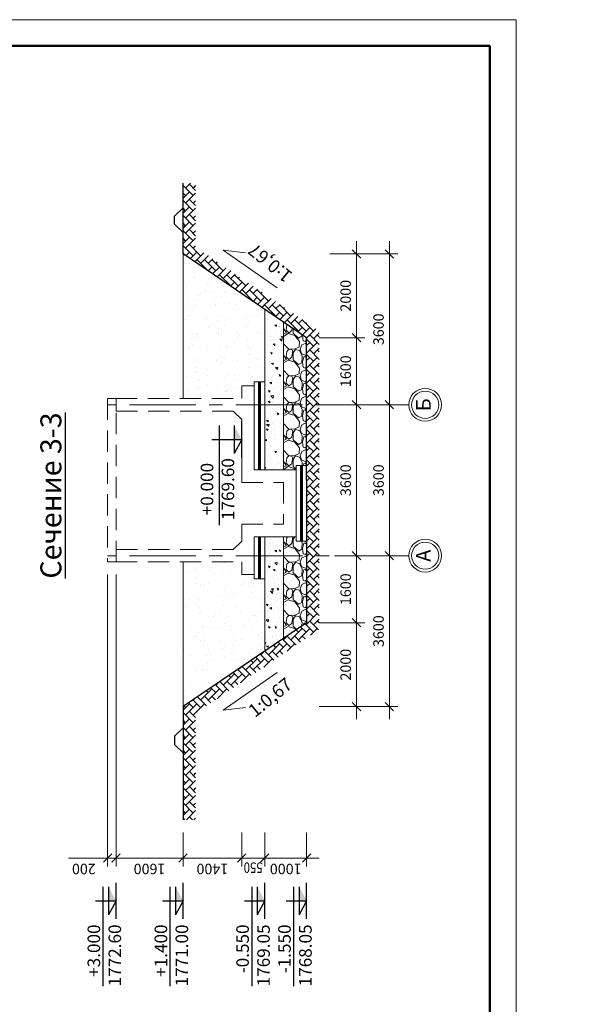
# Model space of a CAD drawing. Units: millimetres. Extents: x 544520 to 1384323, y 64376 to 111480.
# Drawn here: x 621106 to 631772, y 79935 to 98725 of the extents above; entities that cross this region are included whole.
import ezdxf

# ---------------------------------------------------------------- set-up
doc = ezdxf.new("R2010")
doc.units = ezdxf.units.MM
doc.linetypes.add('осевая', pattern=[50.8, 31.75, -6.35, 6.35, -6.35])
doc.linetypes.add('штриховаяX2', pattern=[38.1, 25.4, -12.7])
for name, color, linetype, lineweight in [('009_тонкий', 7, 'Continuous', 9), ('020_текст', 7, 'Continuous', 20), ('040_основной', 5, 'Continuous', 40), ('тонкая', 7, 'Continuous', 13), ('тонкая2', 7, 'Continuous', 25), ('Штрих', 162, 'Continuous', 9)]:
    doc.layers.add(name, color=color, linetype=linetype, lineweight=lineweight)
doc.layers.add('Text blocks', color=7, linetype='Continuous')
doc.layers.add('Размеры', color=7, linetype='Continuous')
doc.styles.get("Standard").update_dxf_attribs({"font": 'times.ttf', "height": 300})
doc.styles.add('style2', font='timesbd.ttf', dxfattribs={"height": 250})
doc.styles.add('Фаромуз', font='times.ttf', dxfattribs={"height": 250})
doc.dimstyles.new('М миша 100', dxfattribs={"dimtxt": 220, "dimasz": 200, "dimexe": 200, "dimexo": 300, "dimgap": 100, "dimtad": 1, "dimdec": 0, "dimtxsty": 'Фаромуз', "dimblk": 'OBLIQUE', "dimcen": 1.5, "dimdle": 300, "dimclrd": 7, "dimclre": 7, "dimadec": 0, "dimazin": 0, "dimtfac": 1, "dimtdec": 0, "dimtmove": 0, "dimatfit": 3, "dimldrblk": 'OBLIQUE', "dimfxl": 1.25, "dimlwd": 15, "dimlwe": 13, "dimarcsym": 0})

# ---------------------------------------------------------------- blocks, each defined once
blk = doc.blocks.new('*U1111')
at = {"layer": '009_тонкий', "color": 0, "lineweight": 9}
blk.add_lwpolyline([(420, -297), (0, -297), (0, 0), (420, 0)], close=True, dxfattribs=at)
at = {"layer": '040_основной', "color": 0, "lineweight": 50}
blk.add_lwpolyline([(20, -292), (415, -292), (415, -5), (20, -5)], close=True, dxfattribs=at)
blk = doc.blocks.new('рог')
at = {"layer": 'тонкая2', "color": 0, "lineweight": 13, "insert": (630644.9, 125124.3), "char_height": 125, "attachment_point": 5, "style": 'Фаромуз'}
blk.add_mtext('\\pi750.375;{\\H3.6x;\\L\\C256;План котлована}', dxfattribs=at)
blk = doc.blocks.new('_Oblique')
at = {"color": 0, "linetype": 'ByBlock', "lineweight": -2}
blk.add_line((-0.5, -0.5), (0.5, 0.5), dxfattribs=at)
blk = doc.blocks.new('*D1135')
at = {"color": 7, "lineweight": 13, "transparency": 16777216}
for p, q in [((686759, 59753), (686759, 58663)), ((683159, 59391), (683159, 58663))]:
    blk.add_line(p, q, dxfattribs=at)
at = {"color": 7, "lineweight": 15, "transparency": 16777216}
blk.add_line((682859, 58863), (687059, 58863), dxfattribs=at)
at = {"layer": 'Defpoints', "color": 0, "lineweight": 9, "transparency": 16777216}
for p in [(686759, 60053), (683159, 59691), (686759, 58863)]:
    blk.add_point(p, dxfattribs=at)
at = {"color": 7, "lineweight": 15, "transparency": 16777216, "xscale": 200, "yscale": 200, "zscale": 200, "rotation": 180}
blk.add_blockref('_Oblique', (683159, 58863), dxfattribs=at)
at = {"color": 7, "lineweight": 15, "transparency": 16777216, "xscale": 200, "yscale": 200, "zscale": 200}
blk.add_blockref('_Oblique', (686759, 58863), dxfattribs=at)
at = {"color": 0, "lineweight": 9, "transparency": 16777216, "insert": (684959, 59090), "char_height": 250, "attachment_point": 5, "style": 'Фаромуз'}
blk.add_mtext('3600', dxfattribs=at)
blk = doc.blocks.new('*D1136')
at = {"color": 7, "lineweight": 13, "transparency": 16777216}
for p, q in [((686759, 59753), (686759, 57877)), ((683159, 58563), (683159, 57877))]:
    blk.add_line(p, q, dxfattribs=at)
at = {"color": 7, "lineweight": 15, "transparency": 16777216}
blk.add_line((682859, 58077), (687059, 58077), dxfattribs=at)
at = {"layer": 'Defpoints', "color": 0, "lineweight": 9, "transparency": 16777216}
for p in [(686759, 60053), (683159, 58863), (686759, 58077)]:
    blk.add_point(p, dxfattribs=at)
at = {"color": 7, "lineweight": 15, "transparency": 16777216, "xscale": 200, "yscale": 200, "zscale": 200, "rotation": 180}
blk.add_blockref('_Oblique', (683159, 58077), dxfattribs=at)
at = {"color": 7, "lineweight": 15, "transparency": 16777216, "xscale": 200, "yscale": 200, "zscale": 200}
blk.add_blockref('_Oblique', (686759, 58077), dxfattribs=at)
at = {"color": 0, "lineweight": 9, "transparency": 16777216, "insert": (684959, 58305), "char_height": 250, "attachment_point": 5, "style": 'Фаромуз'}
blk.add_mtext('3600', dxfattribs=at)
blk = doc.blocks.new('*D1124')
at = {"color": 7, "lineweight": 13, "transparency": 16777216}
for p, q in [((679559, 59753), (679559, 58663)), ((681559, 59753), (681559, 58663))]:
    blk.add_line(p, q, dxfattribs=at)
at = {"color": 7, "lineweight": 15, "transparency": 16777216}
blk.add_line((679259, 58863), (681859, 58863), dxfattribs=at)
at = {"layer": 'Defpoints', "color": 0, "lineweight": 9, "transparency": 16777216}
for p in [(679559, 60053), (681559, 60053), (681559, 58863)]:
    blk.add_point(p, dxfattribs=at)
at = {"color": 7, "lineweight": 15, "transparency": 16777216, "xscale": 200, "yscale": 200, "zscale": 200, "rotation": 180}
blk.add_blockref('_Oblique', (679559, 58863), dxfattribs=at)
at = {"color": 7, "lineweight": 15, "transparency": 16777216, "xscale": 200, "yscale": 200, "zscale": 200}
blk.add_blockref('_Oblique', (681559, 58863), dxfattribs=at)
at = {"color": 0, "lineweight": 9, "transparency": 16777216, "insert": (680559, 59090), "char_height": 250, "attachment_point": 5, "style": 'Фаромуз'}
blk.add_mtext('2000', dxfattribs=at)
blk = doc.blocks.new('*D1125')
at = {"color": 7, "lineweight": 13, "transparency": 16777216}
for p, q in [((681559, 59753), (681559, 58663)), ((683159, 59391), (683159, 58663))]:
    blk.add_line(p, q, dxfattribs=at)
at = {"color": 7, "lineweight": 15, "transparency": 16777216}
blk.add_line((681259, 58863), (683459, 58863), dxfattribs=at)
at = {"layer": 'Defpoints', "color": 0, "lineweight": 9, "transparency": 16777216}
for p in [(681559, 60053), (683159, 59691), (683159, 58863)]:
    blk.add_point(p, dxfattribs=at)
at = {"color": 7, "lineweight": 15, "transparency": 16777216, "xscale": 200, "yscale": 200, "zscale": 200, "rotation": 180}
blk.add_blockref('_Oblique', (681559, 58863), dxfattribs=at)
at = {"color": 7, "lineweight": 15, "transparency": 16777216, "xscale": 200, "yscale": 200, "zscale": 200}
blk.add_blockref('_Oblique', (683159, 58863), dxfattribs=at)
at = {"color": 0, "lineweight": 9, "transparency": 16777216, "insert": (682359, 59090), "char_height": 250, "attachment_point": 5, "style": 'Фаромуз'}
blk.add_mtext('1600', dxfattribs=at)
blk = doc.blocks.new('*D1126')
at = {"color": 7, "lineweight": 13, "transparency": 16777216}
for p, q in [((688359, 59753), (688359, 58663)), ((686759, 59391), (686759, 58663))]:
    blk.add_line(p, q, dxfattribs=at)
at = {"color": 7, "lineweight": 15, "transparency": 16777216}
blk.add_line((686459, 58863), (688659, 58863), dxfattribs=at)
at = {"layer": 'Defpoints', "color": 0, "lineweight": 9, "transparency": 16777216}
for p in [(688359, 60053), (686759, 59691), (688359, 58863)]:
    blk.add_point(p, dxfattribs=at)
at = {"color": 7, "lineweight": 15, "transparency": 16777216, "xscale": 200, "yscale": 200, "zscale": 200, "rotation": 180}
blk.add_blockref('_Oblique', (686759, 58863), dxfattribs=at)
at = {"color": 7, "lineweight": 15, "transparency": 16777216, "xscale": 200, "yscale": 200, "zscale": 200}
blk.add_blockref('_Oblique', (688359, 58863), dxfattribs=at)
at = {"color": 0, "lineweight": 9, "transparency": 16777216, "insert": (687559, 59090), "char_height": 250, "attachment_point": 5, "style": 'Фаромуз'}
blk.add_mtext('1600', dxfattribs=at)
blk = doc.blocks.new('*D1127')
at = {"color": 7, "lineweight": 13, "transparency": 16777216}
for p, q in [((688359, 59753), (688359, 58663)), ((690359, 59501), (690359, 58663))]:
    blk.add_line(p, q, dxfattribs=at)
at = {"color": 7, "lineweight": 15, "transparency": 16777216}
blk.add_line((688059, 58863), (690659, 58863), dxfattribs=at)
at = {"layer": 'Defpoints', "color": 0, "lineweight": 9, "transparency": 16777216}
for p in [(688359, 60053), (690359, 59801), (690359, 58863)]:
    blk.add_point(p, dxfattribs=at)
at = {"color": 7, "lineweight": 15, "transparency": 16777216, "xscale": 200, "yscale": 200, "zscale": 200, "rotation": 180}
blk.add_blockref('_Oblique', (688359, 58863), dxfattribs=at)
at = {"color": 7, "lineweight": 15, "transparency": 16777216, "xscale": 200, "yscale": 200, "zscale": 200}
blk.add_blockref('_Oblique', (690359, 58863), dxfattribs=at)
at = {"color": 0, "lineweight": 9, "transparency": 16777216, "insert": (689359, 59090), "char_height": 250, "attachment_point": 5, "style": 'Фаромуз'}
blk.add_mtext('2000', dxfattribs=at)
blk = doc.blocks.new('*D1128')
at = {"color": 7, "lineweight": 13, "transparency": 16777216}
for p, q in [((679559, 59753), (679559, 57877)), ((683159, 58563), (683159, 57877))]:
    blk.add_line(p, q, dxfattribs=at)
at = {"color": 7, "lineweight": 15, "transparency": 16777216}
blk.add_line((679259, 58077), (683459, 58077), dxfattribs=at)
at = {"layer": 'Defpoints', "color": 0, "lineweight": 9, "transparency": 16777216}
for p in [(679559, 60053), (683159, 58863), (683159, 58077)]:
    blk.add_point(p, dxfattribs=at)
at = {"color": 7, "lineweight": 15, "transparency": 16777216, "xscale": 200, "yscale": 200, "zscale": 200, "rotation": 180}
blk.add_blockref('_Oblique', (679559, 58077), dxfattribs=at)
at = {"color": 7, "lineweight": 15, "transparency": 16777216, "xscale": 200, "yscale": 200, "zscale": 200}
blk.add_blockref('_Oblique', (683159, 58077), dxfattribs=at)
at = {"color": 0, "lineweight": 9, "transparency": 16777216, "insert": (681359, 58305), "char_height": 250, "attachment_point": 5, "style": 'Фаромуз'}
blk.add_mtext('3600', dxfattribs=at)
blk = doc.blocks.new('*D1129')
at = {"color": 7, "lineweight": 13, "transparency": 16777216}
for p, q in [((690359, 59501), (690359, 57877)), ((686759, 58563), (686759, 57877))]:
    blk.add_line(p, q, dxfattribs=at)
at = {"color": 7, "lineweight": 15, "transparency": 16777216}
blk.add_line((686459, 58077), (690659, 58077), dxfattribs=at)
at = {"layer": 'Defpoints', "color": 0, "lineweight": 9, "transparency": 16777216}
for p in [(690359, 59801), (686759, 58863), (690359, 58077)]:
    blk.add_point(p, dxfattribs=at)
at = {"color": 7, "lineweight": 15, "transparency": 16777216, "xscale": 200, "yscale": 200, "zscale": 200, "rotation": 180}
blk.add_blockref('_Oblique', (686759, 58077), dxfattribs=at)
at = {"color": 7, "lineweight": 15, "transparency": 16777216, "xscale": 200, "yscale": 200, "zscale": 200}
blk.add_blockref('_Oblique', (690359, 58077), dxfattribs=at)
at = {"color": 0, "lineweight": 9, "transparency": 16777216, "insert": (688559, 58305), "char_height": 250, "attachment_point": 5, "style": 'Фаромуз'}
blk.add_mtext('3600', dxfattribs=at)
blk = doc.blocks.new('*D1130')
at = {"color": 7, "lineweight": 15, "transparency": 16777216}
blk.add_line((675945, 64903), (675945, 62703), dxfattribs=at)
at = {"color": 7, "lineweight": 13, "transparency": 16777216}
for p, q in [((682709, 64603), (675745, 64603)), ((676361, 63003), (675745, 63003))]:
    blk.add_line(p, q, dxfattribs=at)
at = {"layer": 'Defpoints', "color": 0, "lineweight": 9, "transparency": 16777216}
for p in [(683009, 64603), (675945, 63003), (676661, 63003)]:
    blk.add_point(p, dxfattribs=at)
at = {"color": 7, "lineweight": 15, "transparency": 16777216, "xscale": 200, "yscale": 200, "zscale": 200}
for p, rotation in [((675945, 64603), 90), ((675945, 63003), 270)]:
    blk.add_blockref('_Oblique', p, dxfattribs=dict(at, rotation=rotation))
at = {"color": 0, "lineweight": 9, "transparency": 16777216, "insert": (675718, 63803), "char_height": 250, "attachment_point": 5, "rotation": 90, "style": 'Фаромуз'}
blk.add_mtext('1600', dxfattribs=at)
blk = doc.blocks.new('*D1131')
at = {"color": 7, "lineweight": 15, "transparency": 16777216}
blk.add_line((675945, 63303), (675945, 61303), dxfattribs=at)
at = {"color": 7, "lineweight": 13, "transparency": 16777216}
for p, q in [((676559, 63003), (675745, 63003)), ((676559, 61603), (675745, 61603))]:
    blk.add_line(p, q, dxfattribs=at)
at = {"layer": 'Defpoints', "color": 0, "lineweight": 9, "transparency": 16777216}
for p in [(676859, 63003), (675945, 61603), (676859, 61603)]:
    blk.add_point(p, dxfattribs=at)
at = {"color": 7, "lineweight": 15, "transparency": 16777216, "xscale": 200, "yscale": 200, "zscale": 200}
for p, rotation in [((675945, 63003), 90), ((675945, 61603), 270)]:
    blk.add_blockref('_Oblique', p, dxfattribs=dict(at, rotation=rotation))
at = {"color": 0, "lineweight": 9, "transparency": 16777216, "insert": (675718, 62303), "char_height": 250, "attachment_point": 5, "rotation": 90, "style": 'Фаромуз'}
blk.add_mtext('1400', dxfattribs=at)
blk = doc.blocks.new('*D1132')
at = {"color": 7, "lineweight": 15, "transparency": 16777216}
blk.add_line((675945, 61903), (675945, 60753), dxfattribs=at)
at = {"color": 7, "lineweight": 13, "transparency": 16777216}
for p, q in [((676559, 61603), (675745, 61603)), ((676559, 61053), (675745, 61053))]:
    blk.add_line(p, q, dxfattribs=at)
at = {"layer": 'Defpoints', "color": 0, "lineweight": 9, "transparency": 16777216}
for p in [(676859, 61603), (675945, 61053), (676859, 61053)]:
    blk.add_point(p, dxfattribs=at)
at = {"color": 7, "lineweight": 15, "transparency": 16777216, "xscale": 200, "yscale": 200, "zscale": 200}
for p, rotation in [((675945, 61603), 90), ((675945, 61053), 270)]:
    blk.add_blockref('_Oblique', p, dxfattribs=dict(at, rotation=rotation))
at = {"color": 0, "lineweight": 9, "transparency": 16777216, "insert": (675718, 61328), "char_height": 250, "attachment_point": 5, "rotation": 90, "style": 'Фаромуз'}
blk.add_mtext('{\\W0.8;550}', dxfattribs=at)
blk = doc.blocks.new('*D1133')
at = {"color": 7, "lineweight": 15, "transparency": 16777216}
blk.add_line((675945, 61353), (675945, 59753), dxfattribs=at)
at = {"color": 7, "lineweight": 13, "transparency": 16777216}
for p, q in [((676559, 61053), (675745, 61053)), ((676559, 60053), (675745, 60053))]:
    blk.add_line(p, q, dxfattribs=at)
at = {"layer": 'Defpoints', "color": 0, "lineweight": 9, "transparency": 16777216}
for p in [(676859, 61053), (675945, 60053), (676859, 60053)]:
    blk.add_point(p, dxfattribs=at)
at = {"color": 7, "lineweight": 15, "transparency": 16777216, "xscale": 200, "yscale": 200, "zscale": 200}
for p, rotation in [((675945, 61053), 90), ((675945, 60053), 270)]:
    blk.add_blockref('_Oblique', p, dxfattribs=dict(at, rotation=rotation))
at = {"color": 0, "lineweight": 9, "transparency": 16777216, "insert": (675718, 60553), "char_height": 250, "attachment_point": 5, "rotation": 90, "style": 'Фаромуз'}
blk.add_mtext('1000', dxfattribs=at)
blk = doc.blocks.new('*D1134')
at = {"color": 7, "lineweight": 15, "transparency": 16777216}
for p, q in [((675945, 64803), (675945, 65736)), ((675945, 64303), (675945, 64803))]:
    blk.add_line(p, q, dxfattribs=at)
at = {"color": 7, "lineweight": 13, "transparency": 16777216}
for p, q in [((682709, 64803), (675745, 64803)), ((682709, 64603), (675745, 64603))]:
    blk.add_line(p, q, dxfattribs=at)
at = {"layer": 'Defpoints', "color": 0, "lineweight": 9, "transparency": 16777216}
for p in [(675945, 64803), (683009, 64803), (683009, 64603)]:
    blk.add_point(p, dxfattribs=at)
at = {"color": 7, "lineweight": 15, "transparency": 16777216, "xscale": 200, "yscale": 200, "zscale": 200}
for p, rotation in [((675945, 64803), 90), ((675945, 64603), 270)]:
    blk.add_blockref('_Oblique', p, dxfattribs=dict(at, rotation=rotation))
at = {"color": 0, "lineweight": 9, "transparency": 16777216, "insert": (675718, 65370), "char_height": 250, "attachment_point": 5, "rotation": 90, "style": 'Фаромуз'}
blk.add_mtext('200', dxfattribs=at)
blk = doc.blocks.new('тьоллдоло')
at = {"lineweight": 30}
for points in [[(674929.3, 64781.6), (675263.4, 64781.6), (674929.3, 64603.4)], [(674929.3, 63181.6), (675263.4, 63181.6), (674929.3, 63003.4)], [(685927.8, 61781.6), (686262, 61781.6), (685927.8, 61603.4)], [(674929.3, 61231.6), (675263.4, 61231.6), (674929.3, 61053.4)], [(674929.3, 60231.6), (675263.4, 60231.6), (674929.3, 60053.4)]]:
    blk.add_hatch(color=0, dxfattribs=at).paths.add_polyline_path(points)
h = blk.add_hatch()
h.set_pattern_fill('AR-HBONE', color=256, scale=1.25)
h.set_pattern_definition([(45, (107715.04, 61826), (0, 179.605122), [381, -127]), (135, (107804.84, 61915.8), (2e-14, 179.605122), [381, -127])])
h.paths.add_polyline_path([(690518, 62703.4), (692048.2, 62703.4), (692048.2, 63003.4), (690358.9, 63003.4), (688358.9, 60053.4), (684958.9, 60053.4), (681558.9, 60053.4), (679558.9, 63003.4), (676858.9, 63003.4), (676858.9, 62703.4), (679399.9, 62703.4), (681399.9, 59753.4), (684958.9, 59753.4), (688518, 59753.4)])
at = {"lineweight": 9}
h = blk.add_hatch(dxfattribs=at)
h.set_pattern_fill('AR-SAND', color=256, scale=10)
h.set_pattern_definition([(37.5, (100592.74, 45478.03), (-16.0003, 489.41324), [0, -386.08, 0, -431.8, 0, -412.75]), (7.5, (100592.74, 45478), (449.5233, 716.8251), [0, -208.28, 0, -347.98, 0, -133.35]), (327.5, (100280.3, 45478.03), (790.99237, 1.4372), [0, -127, 0, -457.2, 0, -596.9]), (317.5, (100280.3, 45478), (763.55645, 222.9293), [0, -63.5, 0, -299.72, 0, -342.9])])
h.paths.add_polyline_path([(689036.9, 61053.4), (690358.9, 63003.4), (686908.9, 63003.4), (686908.9, 61603.4), (687208.9, 61603.4), (687208.9, 61303.4), (687308.9, 61303.4), (687308.9, 61203.4), (687308.9, 61053.4)])
h.paths.add_polyline_path([(679558.9, 63003.4), (680881, 61053.4), (682608.9, 61053.4), (682608.9, 61153.4), (682608.9, 61203.4), (682608.9, 61303.4), (682708.9, 61303.4), (682708.9, 61603.4), (683008.9, 61603.4), (683008.9, 63003.4)])
h = blk.add_hatch(dxfattribs=at)
h.set_pattern_fill('GRAVEL', color=256, scale=25)
h.set_pattern_definition([(228.012788, (187753.754, -12303.667), (-5080.0000004, -5714.9999996), [85.43036, -8457.6209]), (184.969741, (187696.604, -12367.167), (7619.999997, 635.0000362), [146.6012, -14513.5122]), (132.510447, (187550.554, -12379.867), (6350.0000027, -6984.9999976), [103.3704, -10233.6807]), (267.273689, (187302.904, -12538.617), (635.0000013, 12700), [133.5011, -13216.60936]), (292.833654, (187296.554, -12671.967), (-3175.0000003, 7619.9999999), [130.9084, -12959.9519]), (357.273689, (187347.354, -12792.617), (-12700, 635.0000013), [133.5011, -13216.60936]), (37.6942405, (187480.704, -12798.967), (-8254.9999996, -6350.0000005), [176.5484, -17478.2788]), (72.2553284, (187620.404, -12691.017), (4445.0000012, 13969.9999996), [166.6799, -16501.31415]), (121.4295656, (187671.204, -12532.267), (-5080.0000007, 8254.9999996), [133.95325, -13261.3864]), (175.236358, (187601.354, -12417.967), (6985, -635.000001), [152.9283, -7493.4842]), (222.397438, (187448.954, -12405.267), (-7619.99999976, -6985.0000003), [197.7695, -19579.1931]), (138.814075, (187931.554, -12544.97), (-4445, 3810), [67.5011, -6682.64146]), (171.4692344, (187880.754, -12500.517), (8255.0000002, -1269.9999986), [128.4205, -12713.65975]), (225, (187753.75, -12481.47), (-9e-14, -635), [89.8023, -808.2233]), (203.19859, (187709.3, -12405.27), (3175, 1270), [48.3603, -4787.6556]), (291.80141, (187664.85, -12424.32), (-635, 1905), [68.3914, -3351.18825]), (30.963757, (187690.25, -12487.82), (1905, 1270), [111.0799, -3591.5745]), (161.56505, (187785.5, -12430.67), (1270, -635), [80.3218, -1927.7245]), (16.38954, (187296.554, -12424.317), (6350, 1905), [112.522, -11139.7067]), (70.346176, (187404.504, -12392.567), (-2540.0000002, -6985), [94.3997, -9345.5539]), (293.19859, (187785.5, -12303.67), (-1270, 3175), [96.72, -4739.2959]), (343.61046, (187823.604, -12392.567), (-6350.0000001, 1904.9999996), [112.522, -11139.7067]), (339.443955, (187296.554, -12818.02), (-3175, 1270), [108.5088, -5316.9336]), (294.775141, (187398.154, -12856.117), (-3175.0000038, 6984.9999983), [90.918, -9000.89835]), (66.80141, (187791.85, -12938.67), (1270, 3175), [96.72, -4739.2959]), (17.354025, (187829.954, -12849.767), (-8254.9999998, -2540.0000005), [106.4457, -10538.094]), (69.443955, (187480.704, -12938.67), (-1270, -3175), [54.2544, -5371.188]), (101.309932, (187753.75, -12938.67), (-635, 2540), [32.37865, -3205.49874]), (165.963757, (187747.4, -12906.92), (1905, -635), [130.9084, -2487.26365]), (186.009006, (187620.404, -12875.167), (6350, 635.0000003), [121.31675, -12010.3412]), (303.690068, (187690.25, -12544.97), (-635, 1270), [91.581, -2197.9441]), (353.1572266, (187741.054, -12621.167), (10795.0000001, -1269.9999994), [159.8892, -15829.0023]), (60.945396, (187899.804, -12640.22), (-2540, -4445), [65.37706, -6472.3481]), (90, (187931.55, -12583.07), (-635, 635), [38.1, -596.9]), (120.256437, (187607.704, -12856.117), (2539.9999997, -4445), [88.21674, -8733.4852]), (48.012787, (187563.254, -12779.917), (5080.0000004, 5714.9999996), [170.8607, -8372.19055]), (0, (187677.55, -12652.9), (635, 635), [165.1, -469.9]), (325.3048465, (187842.654, -12652.917), (6350.0000024, -4444.9999966), [100.4024, -9939.8292]), (254.054604, (187925.2, -12710.07), (-635, -2540), [92.4573, -4530.4125]), (207.6459754, (187899.804, -12798.967), (-12065.0000004, -6349.9999992), [150.5363, -14903.1161]), (175.426079, (187766.454, -12868.817), (-8255, 635), [159.2574, -15766.4616])])
h.paths.add_polyline_path([(686758.9, 60603.4), (685965.5, 60603.4), (685900.9, 60053.4), (686758.9, 60053.4)])
h.paths.add_polyline_path([(688358.9, 60053.4), (688731.8, 60603.4), (686758.9, 60603.4), (686758.9, 60053.4)])
h.paths.add_polyline_path([(681186.1, 60603.4), (681558.9, 60053.4), (683158.9, 60053.4), (683158.9, 60603.4)])
h.paths.add_polyline_path([(685308.9, 60303.4), (685308.9, 60053.4), (685900.9, 60053.4), (685965.5, 60603.4), (685208.9, 60603.4), (685208.9, 60303.4)])
h.paths.add_polyline_path([(683508.9, 60053.4), (683508.9, 60303.4), (683608.9, 60303.4), (683608.9, 60603.4), (683158.9, 60603.4), (683158.9, 60053.4)])
at = {"layer": 'Штрих', "ltscale": 10}
h = blk.add_hatch(dxfattribs=at)
h.set_pattern_fill('AR-CONC', color=0, scale=2.5, style=0)
h.set_pattern_definition([(50, (190522.43, -12690.45), (455.46167, -39.8477), [47.625, -523.875]), (355, (190522.43, -12690.45), (-88.10855, 477.6421), [38.1, -419.10146]), (100.45144, (190560.4, -12693.77), (367.3531, 437.79438), [40.47502, -445.2256]), (46.1842, (190522.43, -12563.45), (677.6976, -105.1058), [71.4375, -785.8125]), (96.63556, (190578.9, -12572.2), (593.5103, 618.5653), [60.7126, -667.839]), (351.18415, (190522.4, -12563.45), (593.5103, 618.5653), [57.1499, -628.6493]), (21, (190585.93, -12595.2), (379.03598, -255.663), [47.625, -523.875]), (326, (190585.93, -12595.2), (154.50507, 460.4699), [38.1, -419.1]), (71.45144, (190617.5, -12616.5), (533.54105, 204.80692), [40.47502, -445.22484]), (37.5, (190522.43, -12690.45), (7.72151, 211.387597), [0, -414.02, 0, -425.45, 0, -420.6875]), (7.5, (190522.43, -12690.45), (167.04916, 250.45144), [0, -242.57, 0, -404.495, 0, -160.3375]), (327.5, (190380.82, -12690.45), (338.97649, -14.32186), [0, -158.75, 0, -495.3, 0, -657.225]), (317.5, (190317.32, -12690.45), (370.32295, 63.56623), [0, -206.375, 0, -328.93, 0, -466.725])])
h.paths.add_polyline_path([(689158.9, 60856), (689355.7, 61053.4), (689158.9, 61053.4)])
h.paths.add_polyline_path([(688731.8, 60603.4), (689036.9, 61053.4), (688151, 61053.4), (688151, 60603.4)])
h.paths.add_polyline_path([(680881, 61053.4), (681186.1, 60603.4), (683158.9, 60603.4), (683158.9, 61053.4)])
h.paths.add_polyline_path([(683608.9, 60603.4), (683608.9, 61053.4), (683158.9, 61053.4), (683158.9, 60603.4)])
h.paths.add_polyline_path([(685208.9, 61053.4), (685208.9, 60603.4), (688151, 60603.4), (688151, 61053.4)])
at = {"color": 0, "lineweight": 30}
for p, q in [((674929.3, 65090.2), (674929.3, 64603.4)), ((675263.4, 64915.3), (672886.9, 64915.3)), ((674929.3, 64603.4), (674595.2, 64781.6)), ((675263.4, 64781.6), (674595.2, 64781.6)), ((674929.3, 63490.2), (674929.3, 63003.4)), ((675263.4, 63315.3), (672886.9, 63315.3)), ((675263.4, 63315.3), (673604.5, 63315.3)), ((674929.3, 63003.4), (674595.2, 63181.6)), ((675263.4, 63181.6), (674595.2, 63181.6)), ((685927.8, 62318.1), (685927.8, 61603.4)), ((686262, 62143.2), (683885.5, 62143.2)), ((686262, 62143.2), (684603, 62143.2)), ((686262, 62143.2), (684603, 62143.2)), ((685927.8, 61603.4), (685593.7, 61781.6)), ((686262, 61781.6), (685593.7, 61781.6)), ((674929.3, 61540.2), (674929.3, 61053.4)), ((675263.4, 61365.3), (672886.9, 61365.3)), ((675263.4, 61365.3), (673604.5, 61365.3)), ((674929.3, 61053.4), (674595.2, 61231.6)), ((675263.4, 61231.6), (674595.2, 61231.6)), ((675263.4, 60365.3), (672886.9, 60365.3)), ((675263.4, 60365.3), (673604.5, 60365.3)), ((674929.3, 60540.2), (674929.3, 60053.4)), ((674929.3, 60053.4), (674595.2, 60231.6)), ((675263.4, 60231.6), (674595.2, 60231.6))]:
    blk.add_line(p, q, dxfattribs=at)
at = {"lineweight": 30}
for p, q in [((674499.5, 64603.4), (675359.1, 64603.4)), ((674499.5, 63003.4), (675359.1, 63003.4)), ((685498, 61603.4), (686357.6, 61603.4)), ((674499.5, 61053.4), (675359.1, 61053.4)), ((674499.5, 60053.4), (675359.1, 60053.4))]:
    blk.add_line(p, q, dxfattribs=at)
at = {"color": 242, "linetype": 'осевая', "lineweight": 0, "ltscale": 50}
for p, q in [((683158.9, 57614.2), (683158.9, 64803.4)), ((686758.9, 57614.2), (686758.9, 64803.4))]:
    blk.add_line(p, q, dxfattribs=at)
at = {"lineweight": 9}
for p, q in [((678618.4, 63003.4), (683008.9, 63003.4)), ((686908.9, 63003.4), (691299.5, 63003.4)), ((683508.9, 61603.4), (683908.9, 61603.4)), ((684908.9, 61603.4), (686408.9, 61603.4)), ((682608.9, 61203.4), (682608.9, 61153.4)), ((687308.9, 61203.4), (687308.9, 61053.4)), ((683608.9, 61053.4), (680881, 61053.4)), ((689036.9, 61053.4), (685208.9, 61053.4)), ((683608.9, 60603.4), (681186.1, 60603.4)), ((683608.9, 60603.4), (681186.1, 60603.4)), ((688731.8, 60603.4), (685208.9, 60603.4)), ((688731.8, 60603.4), (685208.9, 60603.4)), ((683508.9, 60203.4), (683508.9, 60153.4)), ((685308.9, 60203.4), (685308.9, 60153.4))]:
    blk.add_line(p, q, dxfattribs=at)
at = {"linetype": 'штриховаяX2', "lineweight": 9, "ltscale": 20}
for p, q in [((683908.9, 61603.4), (683908.9, 60603.4)), ((684908.9, 61603.4), (684908.9, 60603.4)), ((683608.9, 61303.4), (683608.9, 60303.4)), ((685208.9, 61303.4), (685208.9, 60303.4))]:
    blk.add_line(p, q, dxfattribs=at)
for points in [[(674567.3, 64603.4), (674967.3, 64603.4)], [(683508.9, 61603.4), (683308.9, 61803.4), (683308.9, 64603.4), (683008.9, 64603.4), (683008.9, 61603.4)], [(686408.9, 61603.4), (686608.9, 61803.4), (686608.9, 64603.4), (686908.9, 64603.4), (686908.9, 61603.4)], [(674567.3, 63003.4), (674967.3, 63003.4)], [(683608.9, 61303.4), (682708.9, 61303.4), (682708.9, 61603.4), (683008.9, 61603.4)], [(685565.8, 61603.4), (685965.8, 61603.4)], [(686908.9, 61603.4), (687208.9, 61603.4), (687208.9, 61303.4), (686308.9, 61303.4)], [(683608.9, 61203.4), (682608.9, 61203.4), (682608.9, 61303.4), (683608.9, 61303.4)], [(683608.9, 61203.4), (682608.9, 61203.4), (682608.9, 61303.4), (683608.9, 61303.4)], [(687308.9, 61303.4), (685208.9, 61303.4)], [(685208.9, 61303.4), (687308.9, 61303.4)], [(685208.9, 61303.4), (687308.9, 61303.4)], [(686308.9, 61303.4), (687308.9, 61303.4), (687308.9, 61203.4), (686308.9, 61203.4)], [(686308.9, 61303.4), (687308.9, 61303.4), (687308.9, 61203.4), (686308.9, 61203.4)], [(686308.9, 61303.4), (687308.9, 61303.4), (687308.9, 61203.4), (686308.9, 61203.4)], [(687308.9, 61203.4), (685208.9, 61203.4)], [(687308.9, 61203.4), (685208.9, 61203.4)], [(674567.3, 61053.4), (674967.3, 61053.4)], [(684908.9, 60603.4), (683908.9, 60603.4)], [(685208.9, 60303.4), (683608.9, 60303.4)], [(674567.3, 60053.4), (674967.3, 60053.4)]]:
    blk.add_lwpolyline(points, dxfattribs=at)
blk.add_lwpolyline([(683008.9, 64603.4), (686908.9, 64603.4), (686908.9, 64803.4), (683008.9, 64803.4)], close=True, dxfattribs=at)
at = {"lineweight": 30}
for points in [[(679048.9, 63003.4), (678852.6, 63203.4), (678656.4, 63203.4), (678460.2, 63003.4)], [(679048.9, 63003.4), (678852.6, 63203.4), (678656.4, 63203.4), (678460.2, 63003.4)], [(690869, 63003.4), (691065.2, 63203.4), (691261.5, 63203.4), (691457.7, 63003.4)], [(684958.9, 60053.4), (681558.9, 60053.4), (679558.9, 63003.4), (676858.9, 63003.4)], [(684958.9, 60053.4), (688358.9, 60053.4), (690358.9, 63003.4), (692048.2, 63003.4)]]:
    blk.add_lwpolyline(points, dxfattribs=at)
at = {"lineweight": 9}
for points in [[(683608.9, 61203.4), (682608.9, 61203.4), (682608.9, 61303.4), (683608.9, 61303.4)], [(685208.9, 61303.4), (685208.9, 60303.4), (683608.9, 60303.4), (683608.9, 61303.4)], [(685208.9, 61303.4), (687108.9, 61303.4)], [(683608.9, 61053.4), (682608.9, 61053.4), (682608.9, 61153.4), (683608.9, 61153.4)], [(683608.9, 61053.4), (682608.9, 61053.4), (682608.9, 61153.4), (683608.9, 61153.4)], [(687108.9, 61203.4), (685208.9, 61203.4)], [(685208.9, 61153.4), (687308.9, 61153.4)], [(685208.9, 61153.4), (687308.9, 61153.4)], [(686308.9, 61153.4), (687308.9, 61153.4), (687308.9, 61053.4), (686308.9, 61053.4)], [(688708.9, 61053.4), (685208.9, 61053.4)], [(684508.9, 60053.4), (683508.9, 60053.4), (683508.9, 60153.4), (684508.9, 60153.4)]]:
    blk.add_lwpolyline(points, dxfattribs=at)
at = {"color": 1, "lineweight": 9, "const_width": 25}
for points in [[(682608.9, 61178.4), (683608.9, 61178.4)], [(685208.9, 61178.4), (687308.9, 61178.4)], [(683508.9, 60178.4), (685308.9, 60178.4)]]:
    blk.add_lwpolyline(points, dxfattribs=at)
at = {"lineweight": 9}
for points in [[(685308.9, 60303.4), (683508.9, 60303.4), (683508.9, 60203.4), (685308.9, 60203.4)], [(685308.9, 60153.4), (683508.9, 60153.4), (683508.9, 60053.4), (685308.9, 60053.4)]]:
    blk.add_lwpolyline(points, close=True, dxfattribs=at)
for centre in [(683158.9, 57223.3), (686758.9, 57223.3)]:
    blk.add_circle(centre, 390.9, dxfattribs=at)
at = {"layer": 'тонкая'}
for centre in [(683158.9, 57223.3), (686758.9, 57223.3)]:
    blk.add_circle(centre, 323.5, dxfattribs=at)
at = {"color": 0, "lineweight": -2, "char_height": 300, "width": 290.297}
for s, insert, attachment_point in [('+3.000\\P1772.60', (674362.4, 65282.1), 3), ('+1.400\\P1771.00', (674362.4, 63682.1), 3), ('+0.000\\P1769.60', (684747.9, 62143.2), 5), ('-0.550\\P1769.05', (674362.4, 61732.1), 3), ('-1.550\\P1768.05', (674362.4, 60732.1), 3)]:
    blk.add_mtext(s, dxfattribs=dict(at, insert=insert, attachment_point=attachment_point))
at = {"layer": 'тонкая', "char_height": 350, "attachment_point": 5, "style": 'style2'}
for s, insert in [('А', (683158.9, 57223.3)), ('Б', (686758.9, 57223.3))]:
    blk.add_mtext(s, dxfattribs=dict(at, insert=insert))
at = {"lineweight": 9}
for base, p1, p2, picture, middle in [((675945.1, 64803.4), (683008.9, 64603.4), (683008.9, 64803.4), '*D1134', (675718, 65369.7)), ((675945.1, 63003.4), (683008.9, 64603.4), (676661.4, 63003.4), '*D1130', (675718, 63803.4)), ((675945.1, 61603.4), (676858.9, 63003.4), (676858.9, 61603.4), '*D1131', (675718, 62303.4)), ((675945.1, 60053.4), (676858.9, 61053.4), (676858.9, 60053.4), '*D1133', (675718, 60553.4))]:
    dim = blk.add_linear_dim(base=base, p1=p1, p2=p2, angle=90, dimstyle='М миша 100', dxfattribs=at)
    dim.commit()
    dim.dimension.update_dxf_attribs({"geometry": picture, "text_midpoint": middle})
dim = blk.add_linear_dim(base=(675945.1, 61053.4), p1=(676858.9, 61603.4), p2=(676858.9, 61053.4), angle=90, text='{\\W0.8;<>}', dimstyle='М миша 100', dxfattribs=at)
dim.commit()
dim.dimension.update_dxf_attribs({"geometry": '*D1132', "text_midpoint": (675945.1, 61328.4), "dimtype": 160})
for base, p1, p2, text, picture, middle in [((681558.9, 58862.8), (679558.9, 60053.4), (681558.9, 60053.4), '2000', '*D1124', (680558.9, 59089.9)), ((683158.9, 58077.5), (679558.9, 60053.4), (683158.9, 58862.8), '3600', '*D1128', (681358.9, 58304.7)), ((690358.9, 58862.8), (688358.9, 60053.4), (690358.9, 59800.9), '2000', '*D1127', (689358.9, 59089.9)), ((690358.9, 58077.5), (686758.9, 58862.8), (690358.9, 59800.9), '3600', '*D1129', (688558.9, 58304.7))]:
    dim = blk.add_linear_dim(base=base, p1=p1, p2=p2, text=text, dimstyle='М миша 100', dxfattribs=at)
    dim.commit()
    dim.dimension.update_dxf_attribs({"geometry": picture, "text_midpoint": middle})
for base, p1, p2, picture, middle in [((683158.9, 58862.8), (681558.9, 60053.4), (683158.9, 59690.9), '*D1125', (682358.9, 59089.9)), ((686758.9, 58862.8), (683158.9, 59690.9), (686758.9, 60053.4), '*D1135', (684958.9, 59089.9)), ((686758.9, 58077.5), (683158.9, 58862.8), (686758.9, 60053.4), '*D1136', (684958.9, 58304.7)), ((688358.9, 58862.8), (686758.9, 59690.9), (688358.9, 60053.4), '*D1126', (687558.9, 59089.9))]:
    dim = blk.add_linear_dim(base=base, p1=p1, p2=p2, dimstyle='М миша 100', dxfattribs=at)
    dim.commit()
    dim.dimension.update_dxf_attribs({"geometry": picture, "text_midpoint": middle})

msp = doc.modelspace()

# ---------------------------------------------------------------- linework, layer by layer
at = {"lineweight": 9}
for p, q in [((626025, 93606.7), (624993.5, 94327.1)), ((624993.5, 94327.1), (625419.7, 94276.2)), ((626025, 86266.3), (624993.5, 85545.9)), ((624993.5, 85545.9), (625419.7, 85596.7))]:
    msp.add_line(p, q, dxfattribs=at)

# ---------------------------------------------------------------- block references
at = {"lineweight": 9, "xscale": 1.0125, "yscale": 1.0125, "zscale": 1.0125}
msp.add_blockref('рог', (-36063.4, -29591.7), dxfattribs=at)
at = {"lineweight": 9, "xscale": 0.8, "yscale": 0.8, "zscale": 0.8, "rotation": 90}
msp.add_blockref('тьоллдоло', (674627.8, -458030.7), dxfattribs=at)
at = {"layer": '020_текст', "xscale": 100, "yscale": 100, "zscale": 100}
msp.add_blockref('*U1111', (588582.8, 98725.2), dxfattribs=at)

# ---------------------------------------------------------------- texts
at = {"lineweight": 9, "char_height": 250, "width": 565.289, "attachment_point": 5}
for insert, rotation in [((625908.7, 94105.2), 140.94244), ((625908.7, 85767.8), 39.05756)]:
    msp.add_mtext('1:0,67', dxfattribs=dict(at, insert=insert, rotation=rotation))
at = {"layer": 'Text blocks', "linetype": 'Continuous', "insert": (612109.4, 77811), "char_height": 300, "width": 16766.502, "attachment_point": 4, "line_spacing_factor": 1.038656}
msp.add_mtext('                          {\\fTimes New Roman|b1|i0|c204|p18;Примечание\\P\\pi-900,l1200,t1200;\\A1;\\fTimes New Roman|b0|i0|c204|p18;\\H0.83333x;1.^IПод фундаментной плитой здания устраивается двухслойная грунтовая подушка общей толщиной 1,0 метра.\\A0; \\A1;Нижняя часть,  толщиной  0,55 метра устраивается из крупно-обломочного грунта. Завозить крупно-обломочных грунтов выдавливать до отказа. Верхняя часть, толщиной 0,45 метра -  устраивается из смеси местного грунта (суглинка) с галечником крупностью не более 50 мм в соотношении 30%  на 70%. \\A0;\\P2.^IОбратная засыпка из местного суглинка ρd ≥ 1,65т/м³    }', dxfattribs=at)
at = {"layer": 'Размеры', "color": 7, "insert": (621701.5, 89644.7), "char_height": 400, "attachment_point": 5, "rotation": 90}
msp.add_mtext_dynamic_manual_height_columns('{\\LСечение 3-3}', width=3979.673, gutter_width=14.3, heights=[0], dxfattribs=at)

doc.saveas('drawing.dxf')
